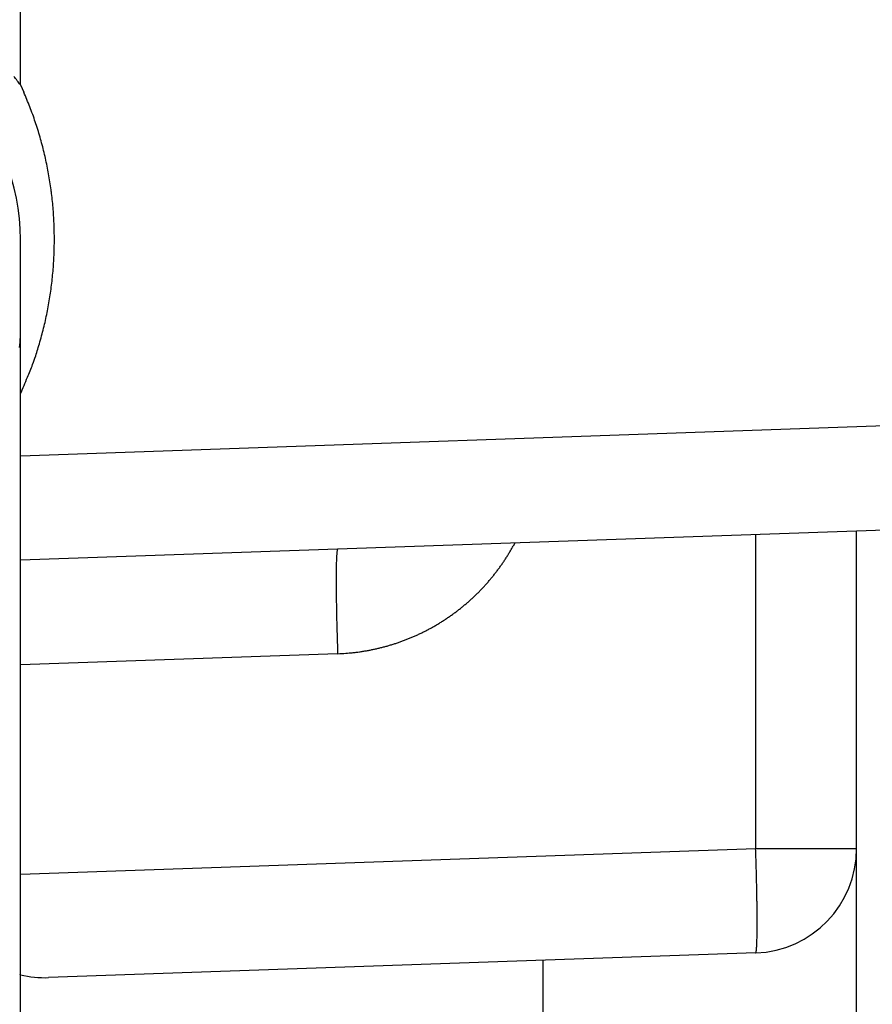
# Model space of a CAD drawing. Units: millimetres. Extents: x -3200 to 5220, y -3013 to 2395.
# Drawn here: x 5032 to 5041, y 2148 to 2158 of the extents above; entities that cross this region are included whole.
import ezdxf

# ---------------------------------------------------------------- set-up
doc = ezdxf.new("R2010")
doc.units = ezdxf.units.MM
doc.layers.add('hatching-Schraffur', color=5, linetype='Continuous')
doc.layers.add('outline-Körperkante', color=7, linetype='Continuous')

# ---------------------------------------------------------------- blocks, each defined once
blk = doc.blocks.new('WD2203_SR_Laufwagen_hinten')
at = {"layer": 'outline-Körperkante'}
for p, q in [((10.5, 12.5451), (10.5, 41.0006)), ((10.5001, 12.5453), (10.5317, 12.476)), ((10.5, 9.5922), (10.5, 11.0686)), ((10.5, 8.9994), (10.5, 9.5922)), ((10.5, 8.9994), (20.5349, 9.3498)), ((10.5, 8), (10.5, 8.9994)), ((20.5349, 8.3504), (10.5, 8)), ((17.5349, 5.2451), (17.5349, 8.2457)), ((18.5, 3), (18.5, 8.2794)), ((13.535, 8.106), (13.5334, 8.1048)), ((15.2304, 8.1652), (15.2137, 8.1345)), ((10.5, 7.0006), (10.5, 8)), ((13.5349, 7.1066), (10.5, 7.0006)), ((10.5, 4.9994), (10.5, 7.0006)), ((10.5, 4.9994), (17.5349, 5.2451)), ((17.5349, 5.2451), (18.5, 5.2451)), ((10.5001, 4.0365), (10.5001, 4.9993)), ((17.5349, 4.2457), (10.7693, 4.0094)), ((17.5348, 4.2454), (17.5364, 4.2466)), ((15.5, 1.7633), (15.5, 4.1746)), ((10.5, 1.7633), (10.5, 4.0365))]:
    blk.add_line(p, q, dxfattribs=at)
for centre, radius, start, end in [((8.5, 11.0686), 2, 0, 88), ((6.3977, 9.4089), 5.164, 37.3997, 38.53662), ((7.4842, 11.1254), 3.3334, 22.59221, 23.90175), ((7.4998, 11.1341), 3.3156, 21.23958, 22.55598), ((7.4907, 11.129), 3.326, 19.9537, 21.2658), ((7.4558, 11.1173), 3.3627, 18.64009, 19.93787), ((7.4325, 11.1079), 3.3879, 17.37698, 18.66497), ((7.4107, 11.1026), 3.4102, 16.07243, 17.352), ((7.3911, 11.0952), 3.4311, 14.82895, 16.10089), ((7.3683, 11.0907), 3.4543, 13.54137, 14.80478), ((7.3493, 11.0844), 3.4743, 12.31173, 13.56814), ((7.3295, 11.0816), 3.4942, 11.03784, 12.28706), ((7.3121, 11.0768), 3.5122, 9.81836, 11.06165), ((7.2952, 11.0754), 3.5291, 8.5557, 9.79294), ((7.2807, 11.0718), 3.5439, 7.34702, 8.57939), ((7.2665, 11.0717), 3.5581, 6.09078, 7.31835), ((7.2549, 11.0691), 3.5699, 4.88932, 6.11316), ((7.2446, 11.0701), 3.58, 3.63927, 4.85961), ((7.2372, 11.0682), 3.5875, 2.4434, 3.66117), ((7.2301, 11.0695), 3.5946, 1.20327, 2.4188), ((7.226, 11.0686), 3.5987, 0.00143, 1.21566), ((7.224, 11.0702), 3.6007, 358.76213, 359.9757), ((7.2231, 11.0691), 3.6016, 357.56737, 358.78053), ((7.2287, 11.0699), 3.596, 355.1206, 356.33556), ((7.2227, 11.0713), 3.6021, 356.31909, 357.53213), ((7.2407, 11.0706), 3.5841, 353.87429, 355.09331), ((7.2392, 11.0698), 3.5855, 352.6714, 353.88961), ((7.2287, 11.0731), 3.5963, 351.42573, 352.63952), ((7.3462, 11.0568), 3.4778, 348.88967, 350.1476), ((7.2663, 11.0676), 3.5584, 350.19546, 351.42337), ((7.2705, 11.0661), 3.5539, 347.75047, 348.97661), ((7.0583, 11.1145), 3.7715, 346.56816, 347.71646), ((7.3749, 11.0501), 3.4486, 345.11059, 346.38613), ((8.4064, 10.239), 2.0961, 354.36929, 357.21045), ((7.1992, 11.0811), 3.6258, 342.94468, 344.11057), ((7.8742, 10.9203), 2.9327, 343.5208, 345.05534), ((1.2252, 12.901), 9.8708, 342.62847, 343.01585), ((7.8635, 10.909), 2.9417, 339.38728, 341.05477), ((8.1866, 10.783), 2.595, 336.566, 339.47777), ((4.1447, 12.3808), 6.9403, 336.30727, 337.73361), ((13.5534, 8.0927), 0.0232, 158.34342, 173.71827), ((13.5357, 8.1016), 0.00396, 126.97189, 185.58322), ((13.4496, 9.1158), 2.0187, 328.93511, 329.92571), ((13.4477, 9.1159), 2.0203, 329.9498, 330.9393), ((15.8888, 7.916), 2.3672, 177.89275, 178.50033), ((15.1732, 7.9463), 1.6511, 177.25471, 178.03098), ((14.6285, 7.9761), 1.1055, 176.43714, 177.4477), ((14.2055, 8.0065), 0.6814, 175.36463, 176.77554), ((13.912, 8.0339), 0.3867, 173.82737, 175.89528), ((13.7183, 8.0584), 0.1915, 171.50373, 174.88718), ((13.6097, 8.0775), 0.0813, 167.41922, 173.50332), ((13.4463, 9.1175), 2.0223, 325.97518, 326.96355), ((13.447, 9.1179), 2.022, 326.945, 327.93379), ((13.4484, 9.1155), 2.0195, 327.96958, 328.95956), ((18.9624, 7.8422), 5.4417, 179.186, 179.53505), ((17.7879, 7.8621), 4.2671, 178.81896, 179.22882), ((16.7418, 7.8889), 3.2206, 178.41676, 178.91307), ((13.4476, 9.118), 2.0215, 322.97712, 323.96614), ((13.4464, 9.1179), 2.0225, 323.98908, 324.97756), ((13.4464, 9.1183), 2.0227, 324.96857, 325.95687), ((21.7741, 7.8166), 8.2536, 179.76261, 180.02591), ((20.3213, 7.8246), 6.8008, 179.47968, 179.77936), ((13.4568, 9.112), 2.0107, 318.9782, 319.9724), ((13.4533, 9.1135), 2.0143, 320.00526, 320.99762), ((13.4517, 9.1157), 2.0169, 320.97551, 321.96651), ((13.4487, 9.1169), 2.02, 321.99156, 322.98137), ((23.4059, 7.8101), 9.8854, 179.98418, 180.2162), ((25.1282, 7.8154), 11.6077, 180.21, 180.41737), ((26.8216, 7.8214), 13.3011, 180.39005, 180.5786), ((13.4671, 9.1025), 1.9966, 315.9861, 316.98722), ((13.4644, 9.1067), 2.0015, 316.95188, 317.95054), ((13.4593, 9.1085), 2.0064, 318.01161, 319.00775), ((28.4031, 7.8347), 14.8826, 180.56833, 180.74324), ((30.4714, 7.8552), 16.951, 180.72207, 180.8793), ((13.4642, 9.1071), 2.0019, 311.9567, 312.95524), ((13.4679, 9.1037), 1.9969, 312.94318, 313.94419), ((13.4721, 9.0984), 1.9901, 313.96358, 314.96767), ((13.4723, 9.099), 1.9905, 314.95091, 315.95502), ((33.1266, 7.8944), 19.6065, 180.87477, 181.01313), ((33.5226, 7.9035), 20.0026, 181.01902, 181.15917), ((13.4546, 9.1193), 2.0175, 307.96432, 308.9552), ((13.4569, 9.1172), 2.0143, 308.94352, 309.93576), ((13.4584, 9.1136), 2.0106, 309.96886, 310.96295), ((13.4619, 9.111), 2.0064, 310.93362, 311.92965), ((32.6105, 7.8842), 19.0903, 181.15654, 181.30863), ((37.7203, 7.9784), 24.201, 181.25539, 181.36911), ((13.4527, 9.1238), 2.0222, 302.98637, 303.97458), ((13.4514, 9.1243), 2.0234, 303.99755, 304.98566), ((13.4524, 9.1237), 2.0223, 304.97287, 305.96119), ((13.4523, 9.1224), 2.0213, 305.98456, 306.97343), ((13.4539, 9.1212), 2.0194, 306.95658, 307.94624), ((65.4367, 8.6241), 51.9248, 181.35069, 181.39898), ((35.9511, 7.9502), 22.4316, 181.51672, 181.65869), ((13.4584, 9.1154), 2.012, 298.0155, 299.00878), ((13.4573, 9.1183), 2.0151, 298.99432, 299.98606), ((13.4549, 9.1203), 2.0181, 300.01786, 301.00818), ((13.4542, 9.1226), 2.0204, 300.99017, 301.97952), ((13.4523, 9.1233), 2.022, 302.01594, 303.00454), ((34.9045, 7.9151), 21.3844, 181.6459, 181.87199), ((13.4693, 9.0986), 1.9922, 290.94296, 291.94595), ((13.4708, 9.093), 1.9864, 291.96648, 292.9725), ((13.471, 9.0936), 1.9869, 292.96088, 293.96683), ((13.4678, 9.0987), 1.9929, 293.9915, 294.99429), ((13.4657, 9.1032), 1.9979, 294.99222, 295.99239), ((13.4625, 9.1079), 2.0035, 296.0149, 297.01235), ((13.4612, 9.1121), 2.0078, 296.99309, 297.98842), ((69.3672, 8.9527), 55.8627, 181.78104, 181.89365), ((13.4586, 9.1341), 2.0293, 282.00355, 282.98621), ((13.4717, 9.0865), 1.98, 282.92621, 283.93775), ((13.4619, 9.1206), 2.0155, 283.97426, 284.96633), ((13.4585, 9.1337), 2.029, 284.96327, 285.94771), ((13.4613, 9.1197), 2.0147, 285.97991, 286.97163), ((13.4647, 9.1131), 2.0075, 286.93462, 287.93021), ((13.4635, 9.1126), 2.0073, 287.96822, 288.964), ((13.4651, 9.1099), 2.0042, 288.94422, 289.94132), ((13.4668, 9.1039), 1.998, 289.95596, 290.95618), ((13.3129, 11.2204), 4.1196, 273.09073, 274.19032), ((13.5254, 8.6489), 1.5396, 273.29515, 275.54157), ((13.5096, 8.8374), 1.7288, 275.45825, 276.75718), ((12.9373, 12.6604), 5.5938, 277.97096, 278.28394), ((13.4418, 9.2106), 2.1073, 278.22507, 279.14345), ((13.5196, 8.8143), 1.7038, 278.67691, 279.88626), ((13.4698, 9.0941), 1.988, 279.91786, 280.93094), ((13.4309, 9.2626), 2.1607, 281.09473, 282.01225), ((-38.1013, 3.401), 55.6666, 1.78537, 1.89841), ((17.5, 5.2451), 1, 272, 0), ((-3.7579, 4.4368), 21.3077, 1.65184, 1.87879), ((-4.8047, 4.4), 22.3551, 1.52618, 1.66869), ((-34.172, 3.7205), 51.7301, 1.36369, 1.41216), ((-6.5703, 4.3755), 24.1206, 1.25463, 1.36878), ((-1.4815, 4.4691), 19.0311, 1.15553, 1.30818), ((-2.3838, 4.4497), 19.9336, 1.01854, 1.15921), ((-1.9901, 4.4585), 19.5398, 0.87432, 1.01318), ((0.6481, 4.4937), 16.9013, 0.73358, 0.89137), ((2.7159, 4.5176), 14.8334, 0.56788, 0.74341), ((4.2854, 4.5307), 13.2639, 0.38939, 0.5786), ((5.9758, 4.5365), 11.5735, 0.2095, 0.41757), ((7.6922, 4.5416), 9.857, 359.98374, 0.21654), ((9.3185, 4.535), 8.2307, 359.76223, 0.02641), ((13.292, 4.4893), 4.257, 358.81897, 359.23008), ((12.1211, 4.5092), 5.428, 359.18584, 359.53599), ((10.7665, 4.5269), 6.7827, 359.47941, 359.78006), ((15.8992, 4.4051), 1.6483, 357.25583, 358.03407), ((15.1865, 4.4354), 2.3617, 357.89264, 358.50188), ((14.335, 4.4635), 3.2137, 358.39648, 358.89422), ((17.534, 4.2498), 0.004, 307.27294, 5.40078), ((17.5162, 4.2588), 0.0234, 338.32697, 353.64512), ((17.4599, 4.2739), 0.0816, 347.44351, 353.52294), ((17.3514, 4.2932), 0.1916, 351.45846, 354.84393), ((17.1578, 4.3178), 0.3867, 353.79241, 355.86327), ((16.8652, 4.3449), 0.6805, 355.36562, 356.77923), ((16.4421, 4.3752), 1.1047, 356.44069, 357.45355), ((10.6141, 4.5195), 0.4963, 255.84237, 256.08514), ((10.5961, 4.4459), 0.4205, 256.05658, 256.31337), ((10.6115, 4.5093), 0.4857, 256.31106, 256.5271), ((10.6227, 4.5549), 0.5326, 256.49739, 256.68759), ((10.7344, 5.0088), 1, 256.44652, 272)]:
    blk.add_arc(centre, radius, start, end, dxfattribs=at)
blk = doc.blocks.new('WD2203_TEL_Seitenriss_Antrieb_H100')
at = {"layer": 'hatching-Schraffur'}
h = blk.add_hatch(dxfattribs=at)
h.set_pattern_fill('ANSI31', color=256, scale=0.5, style=0)
h.set_pattern_definition([(45, (3e-13, 100), (-1.122532, 1.122532), [])])
h.paths.add_polyline_path([(9.506, 79.134), (9.006, 80), (9.506, 80.866), (9.506, 95.5), (39.0518, 95.5, -0.332369), (41.9289, 93.35), (43.85, 93.35, -0.414214), (46, 95.5), (56.4631, 95.5, -0.382162), (59.4447, 92.8313), (59.5616, 91.7791, 0.382162), (61.5494, 90), (67, 90), (67, 97), (64.7, 97), (64.7, 92.5), (62.5, 92.5), (62, 97), (62, 99), (60, 99), (60, 100), (0, 100), (0, 97), (0.5, 93), (2.3, 93), (2.306, 97), (5.006, 97), (5.006, 64.3264), (5.006, 49.3199, 0.176327), (6.1757, 46.1059), (6.7673, 45.401, -0.339454), (6.8204, 44.1846), (5.7357, 42.6355, 0.459471), (5.8562, 42.1965), (11.3893, 39.6164, 0.111895), (13.006, 39.25), (13.006, 40.85, -1.208029), (13.795, 45), (18.4667, 45, 0.57735), (19.506, 45), (23.506, 45, 0.411525), (24.3208, 44.7777), (29.506, 47.7713), (29.506, 50), (23.9555, 50, 0.816497), (19.0565, 50), (12.506, 50), (12.506, 51), (9.506, 51), (9.506, 64.134), (9.006, 65), (9.506, 65.866)])
h.paths.add_polyline_path([(43.85, 93.35), (41.9289, 93.35, -0.041408), (42.0296, 92.8643, 0.378993), (46, 89.35), (46, 91.2, -0.414214)], flags=17)
h.paths.add_polyline_path([(48.8067, 90.5), (50, 90.5), (50, 92.5), (47.9748, 92.5, -0.299597), (46, 91.2), (46, 89.35, 0.196923)], flags=17)
h.paths.add_polyline_path([(13.006, 40.85), (13.006, 39.25, 0.254686), (16.1565, 40.9661, 1), (14.8123, 41.8339, -0.254686)])
at = {"layer": 'outline-Körperkante'}
blk.add_blockref('WD2203_SR_Laufwagen_hinten', (21.506, 49.5), dxfattribs=at)
blk = doc.blocks.new('SR_WD2203_Tel_OF_LR12_Sturz_WBWB')
blk.add_blockref('WD2203_TEL_Seitenriss_Antrieb_H100', (0, 0))
blk = doc.blocks.new('SR_WD2203_Tel_OF_LR12_Sturz_kpl')
blk.add_blockref('SR_WD2203_Tel_OF_LR12_Sturz_WBWB', (0, 0))

msp = doc.modelspace()

# ---------------------------------------------------------------- block references
at = {"layer": 'outline-Körperkante'}
msp.add_blockref('SR_WD2203_Tel_OF_LR12_Sturz_kpl', (5000.5, 2095), dxfattribs=at)

doc.saveas('drawing.dxf')
